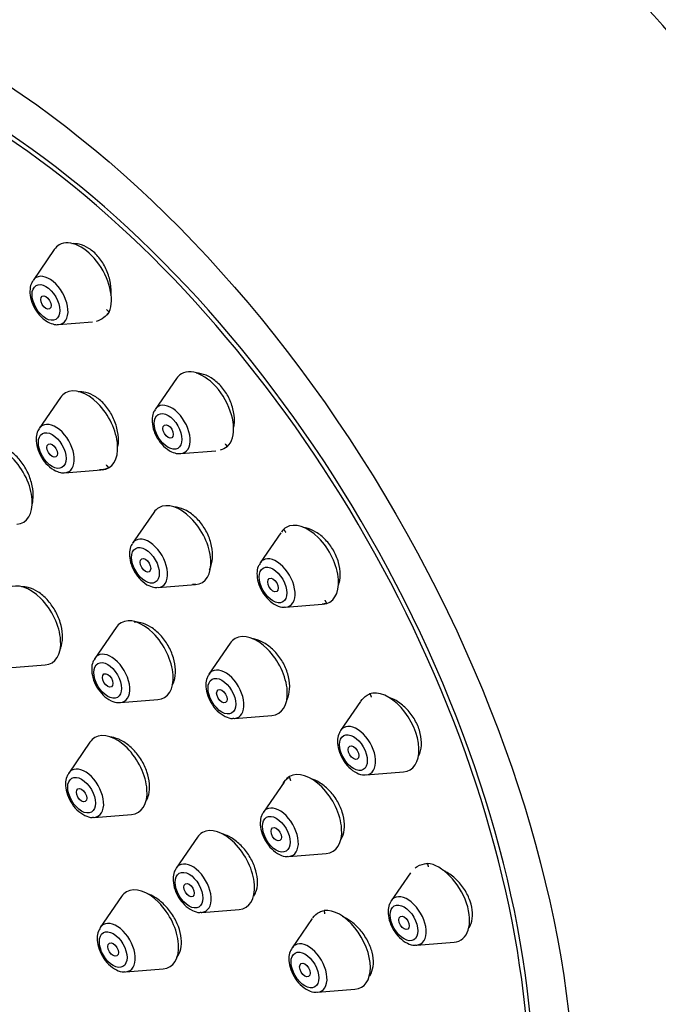
# Model space of a CAD drawing. Units: millimetres. Extents: x 0 to 1865, y 0 to 2092.
# Drawn here: x 545 to 571, y 596 to 636 of the extents above; entities that cross this region are included whole.
import ezdxf
from ezdxf import colors
from ezdxf.entities.mleader import LeaderData, LeaderLine
from ezdxf.math import Vec2, Vec3

# ---------------------------------------------------------------- set-up
doc = ezdxf.new("R2010")
doc.units = ezdxf.units.MM
doc.layers.add('DV7_Défaut', color=7, linetype='Continuous')
doc.layers.add('Défaut', color=7, linetype='Continuous')

# ---------------------------------------------------------------- blocks, each defined once
blk = doc.blocks.new('_DOT')
at = {"color": 0}
blk.add_line((0, 0), (-1, 0), dxfattribs=at)
at = {"color": 0, "const_width": 0.333}
blk.add_lwpolyline([(-0.1665, 0, 1), (0.1665, 0, 1)], format="xyb", close=True, dxfattribs=at)
blk = doc.blocks.new('SE6')
at = {"layer": 'DV7_Défaut', "color": 7, "linetype": 'Continuous'}
for p, q in [((546.515, 626.681), (545.655, 625.431)), ((546.689, 623.639), (548.057, 623.747)), ((551.461, 621.46), (550.6, 620.21)), ((546.769, 620.687), (545.909, 619.437)), ((551.635, 618.418), (553.053, 618.53)), ((546.943, 617.645), (548.41, 617.761)), ((550.545, 616.041), (549.684, 614.791)), ((555.688, 615.216), (554.847, 613.995)), ((550.719, 612.999), (552.231, 613.118)), ((555.882, 612.203), (557.36, 612.32)), ((549.016, 611.382), (548.156, 610.132)), ((553.639, 610.744), (552.778, 609.493)), ((544.639, 609.746), (546.152, 609.866)), ((549.19, 608.34), (550.703, 608.459)), ((558.912, 608.381), (558.106, 607.21)), ((553.813, 607.701), (555.326, 607.821)), ((547.959, 606.737), (547.098, 605.486)), ((559.141, 605.418), (560.654, 605.537)), ((555.815, 605.121), (554.98, 603.906)), ((548.133, 603.694), (549.646, 603.814)), ((552.31, 602.892), (551.45, 601.641)), ((556.014, 602.114), (557.528, 602.234)), ((560.932, 601.446), (560.155, 600.316)), ((549.237, 600.487), (548.377, 599.237)), ((552.484, 599.849), (553.998, 599.969)), ((556.953, 599.594), (556.139, 598.41)), ((561.189, 598.524), (562.702, 598.644)), ((549.412, 597.445), (550.925, 597.565)), ((557.174, 596.618), (558.687, 596.738))]:
    blk.add_line(p, q, dxfattribs=at)
for centre, major_axis, start_param, end_param in [((560.519, 616.075), (17.5, -30.311), 0, 3.141593), ((542.771, 605.828), (16.25, -28.146), 0, 3.98812), ((542.842, 605.869), (16.325, -28.276), 0, 4.212563), ((547.591, 625.354), (-0.875, 1.516), 3.451277, 6.283185), ((547.591, 625.354), (-0.875, 1.516), 0, 0.268375), ((546.314, 624.617), (-0.536, 0.929), 0, 0.268375), ((546.314, 624.617), (-0.536, 0.929), 2.873218, 6.283185), ((552.536, 620.133), (-0.875, 1.516), 3.274861, 6.283185), ((552.536, 620.133), (-0.875, 1.516), 0, 0.268375), ((547.845, 619.36), (-0.875, 1.516), 2.873218, 6.283185), ((547.845, 619.36), (-0.875, 1.516), 0, 0.268375), ((551.26, 619.396), (-0.536, 0.929), 0, 0.268375), ((551.26, 619.396), (-0.536, 0.929), 2.873218, 6.283185), ((546.568, 618.623), (-0.536, 0.929), 0, 0.268375), ((546.568, 618.623), (-0.536, 0.929), 2.873218, 6.283185), ((544.386, 617.153), (-0.875, 1.516), 2.873218, 6.283185), ((551.62, 614.714), (-0.875, 1.516), 0, 0.268375), ((551.62, 614.714), (-0.875, 1.516), 2.873218, 6.283185), ((556.783, 613.918), (-0.875, 1.516), 0, 0.268375), ((556.783, 613.918), (-0.875, 1.516), 2.873218, 6.283185), ((550.344, 613.977), (-0.536, 0.929), 2.873218, 6.283185), ((550.344, 613.977), (-0.536, 0.929), 0, 0.268375), ((555.507, 613.181), (-0.536, 0.929), 2.873218, 6.283185), ((555.507, 613.181), (-0.536, 0.929), 0.268375, 0.292562), ((555.507, 613.181), (-0.536, 0.929), 0, 0.268375), ((545.54, 611.461), (-0.875, 1.516), 2.873218, 6.283185), ((555.507, 613.181), (-0.536, 0.929), -3.437879, -3.409968), ((550.092, 610.055), (-0.875, 1.516), 0, 0.268375), ((550.092, 610.055), (-0.875, 1.516), 2.873218, 6.283185), ((554.714, 609.417), (-0.875, 1.516), 2.873218, 6.283185), ((554.714, 609.417), (-0.875, 1.516), 0, 0.268375), ((548.815, 609.318), (-0.536, 0.929), 0, 0.268375), ((548.815, 609.318), (-0.536, 0.929), 2.873218, 6.283185), ((548.815, 609.318), (-0.536, 0.929), 0.268375, 0.292562), ((553.438, 608.68), (-0.536, 0.929), 0.268375, 0.292562), ((553.438, 608.68), (-0.536, 0.929), 0, 0.268375), ((553.438, 608.68), (-0.536, 0.929), 2.873218, 6.283185), ((560.042, 607.133), (-0.875, 1.516), 2.873218, 6.169531), ((548.815, 609.318), (-0.536, 0.929), -3.437879, -3.409968), ((553.438, 608.68), (-0.536, 0.929), -3.437879, -3.409968), ((558.766, 606.396), (-0.536, 0.929), 2.873218, 6.283185), ((549.034, 605.41), (-0.875, 1.516), 2.873218, 6.283185), ((558.766, 606.396), (-0.536, 0.929), 0.268375, 0.292562), ((558.766, 606.396), (-0.536, 0.929), 0, 0.268375), ((549.034, 605.41), (-0.875, 1.516), 0, 0.268375), ((547.758, 604.673), (-0.536, 0.929), 0.268375, 0.292562), ((547.758, 604.673), (-0.536, 0.929), 0, 0.268375), ((547.758, 604.673), (-0.536, 0.929), 2.873218, 6.283185), ((556.916, 603.83), (-0.875, 1.516), 2.873218, 6.283185), ((556.916, 603.83), (-0.875, 1.516), 0, 0.268375), ((558.766, 606.396), (-0.536, 0.929), -3.437879, -3.409968), ((555.639, 603.093), (-0.536, 0.929), 0.268375, 0.292562), ((555.639, 603.093), (-0.536, 0.929), 0, 0.268375), ((555.639, 603.093), (-0.536, 0.929), 2.873218, 6.283185), ((547.758, 604.673), (-0.536, 0.929), -3.437879, -3.409968), ((553.386, 601.564), (-0.875, 1.516), 0, 0.268375), ((553.386, 601.564), (-0.875, 1.516), 2.873218, 6.283185), ((552.109, 600.827), (-0.536, 0.929), 2.873218, 6.283185), ((555.639, 603.093), (-0.536, 0.929), -3.437879, -3.409968), ((552.109, 600.827), (-0.536, 0.929), 0.268375, 0.292562), ((552.109, 600.827), (-0.536, 0.929), 0, 0.268375), ((562.091, 600.239), (-0.875, 1.516), 2.873218, 5.888117), ((550.313, 599.16), (-0.875, 1.516), 0, 0.268375), ((550.313, 599.16), (-0.875, 1.516), 2.873218, 6.283185), ((560.814, 599.502), (-0.536, 0.929), 0.268375, 0.292562), ((560.814, 599.502), (-0.536, 0.929), 0, 0.268375), ((560.814, 599.502), (-0.536, 0.929), 2.873218, 6.283185), ((552.109, 600.827), (-0.536, 0.929), -3.437879, -3.409968), ((558.075, 598.333), (-0.875, 1.516), 2.873218, 6.039152), ((549.037, 598.423), (-0.536, 0.929), 2.873218, 6.283185), ((549.037, 598.423), (-0.536, 0.929), 0.268375, 0.292562), ((549.037, 598.423), (-0.536, 0.929), 0, 0.268375), ((556.799, 597.596), (-0.536, 0.929), 0.268375, 0.292562), ((556.799, 597.596), (-0.536, 0.929), 0, 0.268375), ((556.799, 597.596), (-0.536, 0.929), 2.873218, 6.283185), ((560.814, 599.502), (-0.536, 0.929), -3.437879, -3.409968), ((549.037, 598.423), (-0.536, 0.929), -3.437879, -3.409968), ((556.799, 597.596), (-0.536, 0.929), -3.437879, -3.409968)]:
    blk.add_ellipse(centre, major_axis=major_axis, ratio=0.57735, start_param=start_param, end_param=end_param, dxfattribs=at)
for centre, major_axis in [((542.842, 605.869), (17.5, -30.311)), ((546.176, 624.537), (-0.396, 0.686)), ((546.176, 624.537), (0.15, -0.26)), ((551.122, 619.317), (-0.396, 0.686)), ((551.122, 619.317), (0.15, -0.26)), ((546.43, 618.544), (-0.396, 0.686)), ((546.43, 618.544), (-0.15, 0.26)), ((550.206, 613.897), (-0.396, 0.686)), ((550.206, 613.897), (-0.15, 0.26)), ((555.369, 613.102), (-0.396, 0.686)), ((555.369, 613.102), (0.15, -0.26)), ((548.677, 609.238), (-0.396, 0.686)), ((548.677, 609.238), (-0.15, 0.26)), ((553.3, 608.6), (-0.396, 0.686)), ((553.3, 608.6), (-0.15, 0.26)), ((558.628, 606.316), (-0.396, 0.686)), ((558.628, 606.316), (0.15, -0.26)), ((547.62, 604.593), (-0.396, 0.686)), ((547.62, 604.593), (-0.15, 0.26)), ((555.502, 603.013), (-0.396, 0.686)), ((555.502, 603.013), (-0.15, 0.26)), ((551.972, 600.748), (-0.396, 0.686)), ((551.972, 600.748), (-0.15, 0.26)), ((560.676, 599.423), (-0.396, 0.686)), ((560.676, 599.423), (0.15, -0.26)), ((548.899, 598.343), (-0.396, 0.686)), ((548.899, 598.343), (-0.15, 0.26)), ((556.661, 597.517), (-0.396, 0.686)), ((556.661, 597.517), (-0.15, 0.26))]:
    blk.add_ellipse(centre, major_axis=major_axis, ratio=0.57735, dxfattribs=at)
for points, knots in [([(548.81, 624.831), (548.813, 624.862), (548.815, 624.893), (548.816, 624.924), (548.821, 625.093), (548.803, 625.273), (548.762, 625.45), (548.722, 625.625), (548.658, 625.801), (548.576, 625.964), (548.495, 626.124), (548.395, 626.275), (548.283, 626.404), (548.172, 626.532), (548.047, 626.642), (547.919, 626.725), (547.791, 626.808), (547.656, 626.866), (547.524, 626.895), (547.425, 626.918), (547.327, 626.924), (547.232, 626.914)], [0, 0, 0, 0, 0.031992, 0.031992, 0.031992, 0.204757, 0.204757, 0.204757, 0.375743, 0.375743, 0.375743, 0.544113, 0.544113, 0.544113, 0.710231, 0.710231, 0.710231, 0.875437, 0.875437, 0.875437, 1, 1, 1, 1]), ([(545.655, 625.41), (545.634, 625.385), (545.565, 625.299), (545.519, 625.064), (545.538, 624.733), (545.673, 624.356), (545.918, 623.988), (546.118, 623.839), (546.239, 623.753)], [0, 0, 0, 0, 0.052205, 0.203597, 0.384041, 0.584964, 0.786336, 1, 1, 1, 1]), ([(548.735, 624.15), (548.661, 624.059), (548.522, 623.897), (548.322, 623.801), (548.208, 623.772)], [0, 0, 0, 0, 0.4649225, 1, 1, 1, 1]), ([(553.785, 619.486), (553.798, 619.562), (553.805, 619.641), (553.807, 619.721), (553.81, 619.887), (553.789, 620.064), (553.745, 620.238), (553.701, 620.409), (553.634, 620.581), (553.548, 620.74), (553.464, 620.896), (553.359, 621.044), (553.243, 621.17), (553.129, 621.295), (552.999, 621.403), (552.867, 621.484), (552.734, 621.566), (552.593, 621.624), (552.457, 621.653), (552.392, 621.667), (552.327, 621.674), (552.264, 621.676)], [0, 0, 0, 0, 0.0829019, 0.0829019, 0.0829019, 0.2543955, 0.2543955, 0.2543955, 0.4233791, 0.4233791, 0.4233791, 0.5899069, 0.5899069, 0.5899069, 0.7551195, 0.7551195, 0.7551195, 0.920685, 0.920685, 0.920685, 1, 1, 1, 1]), ([(549.094, 618.704), (549.106, 618.779), (549.113, 618.856), (549.114, 618.935), (549.116, 619.099), (549.095, 619.275), (549.052, 619.448), (549.009, 619.619), (548.943, 619.792), (548.859, 619.952), (548.777, 620.111), (548.674, 620.261), (548.561, 620.39), (548.449, 620.519), (548.323, 620.63), (548.193, 620.716), (548.064, 620.801), (547.928, 620.862), (547.796, 620.895), (547.689, 620.921), (547.582, 620.929), (547.482, 620.919)], [0, 0, 0, 0, 0.077946, 0.077946, 0.077946, 0.239481, 0.239481, 0.239481, 0.399694, 0.399694, 0.399694, 0.558294, 0.558294, 0.558294, 0.71571, 0.71571, 0.71571, 0.872879, 0.872879, 0.872879, 1, 1, 1, 1]), ([(550.601, 620.19), (550.58, 620.164), (550.511, 620.078), (550.465, 619.843), (550.483, 619.512), (550.619, 619.135), (550.864, 618.767), (551.064, 618.618), (551.184, 618.532)], [0, 0, 0, 0, 0.052205, 0.203597, 0.384041, 0.584964, 0.786336, 1, 1, 1, 1]), ([(545.909, 619.417), (545.888, 619.391), (545.819, 619.305), (545.773, 619.07), (545.792, 618.74), (545.927, 618.362), (546.172, 617.994), (546.372, 617.845), (546.493, 617.76)], [0, 0, 0, 0, 0.052205, 0.203597, 0.384041, 0.584964, 0.786336, 1, 1, 1, 1]), ([(545.624, 616.379), (545.65, 616.491), (545.663, 616.614), (545.662, 616.742), (545.66, 616.904), (545.635, 617.077), (545.59, 617.248), (545.544, 617.418), (545.477, 617.59), (545.393, 617.75), (545.31, 617.908), (545.207, 618.059), (545.095, 618.189), (544.983, 618.318), (544.859, 618.431), (544.731, 618.517), (544.604, 618.603), (544.47, 618.665), (544.341, 618.699), (544.217, 618.731), (544.094, 618.737), (543.981, 618.718)], [0, 0, 0, 0, 0.117528, 0.117528, 0.117528, 0.267026, 0.267026, 0.267026, 0.415947, 0.415947, 0.415947, 0.564004, 0.564004, 0.564004, 0.711299, 0.711299, 0.711299, 0.858266, 0.858266, 0.858266, 1, 1, 1, 1]), ([(548.719, 617.844), (548.693, 617.832), (548.583, 617.783), (548.452, 617.76), (548.343, 617.759)], [0, 0, 0, 0, 0.204204, 1, 1, 1, 1]), ([(552.795, 613.713), (552.816, 613.755), (552.835, 613.799), (552.851, 613.846), (552.898, 613.982), (552.923, 614.137), (552.924, 614.3), (552.924, 614.461), (552.9, 614.634), (552.854, 614.804), (552.808, 614.972), (552.739, 615.142), (552.653, 615.299), (552.567, 615.455), (552.462, 615.603), (552.345, 615.73), (552.23, 615.857), (552.1, 615.967), (551.967, 616.051), (551.833, 616.135), (551.693, 616.196), (551.557, 616.228), (551.496, 616.243), (551.436, 616.252), (551.377, 616.256)], [0, 0, 0, 0, 0.051269, 0.051269, 0.051269, 0.201099, 0.201099, 0.201099, 0.349873, 0.349873, 0.349873, 0.497155, 0.497155, 0.497155, 0.643183, 0.643183, 0.643183, 0.788742, 0.788742, 0.788742, 0.934801, 0.934801, 0.934801, 1, 1, 1, 1]), ([(558.025, 613.081), (558.068, 613.213), (558.091, 613.36), (558.092, 613.514), (558.092, 613.676), (558.068, 613.849), (558.02, 614.018), (557.973, 614.185), (557.902, 614.353), (557.813, 614.508), (557.725, 614.661), (557.617, 614.805), (557.498, 614.929), (557.379, 615.053), (557.246, 615.16), (557.109, 615.241), (556.971, 615.322), (556.826, 615.38), (556.685, 615.41), (556.658, 615.416), (556.63, 615.421), (556.602, 615.425)], [0, 0, 0, 0, 0.156194, 0.156194, 0.156194, 0.321262, 0.321262, 0.321262, 0.483811, 0.483811, 0.483811, 0.644709, 0.644709, 0.644709, 0.805511, 0.805511, 0.805511, 0.967772, 0.967772, 0.967772, 1, 1, 1, 1]), ([(549.685, 614.77), (549.664, 614.745), (549.595, 614.659), (549.549, 614.424), (549.567, 614.093), (549.702, 613.716), (549.947, 613.347), (550.148, 613.198), (550.268, 613.113)], [0, 0, 0, 0, 0.052205, 0.203597, 0.384041, 0.584964, 0.786336, 1, 1, 1, 1]), ([(554.844, 613.969), (554.814, 613.925), (554.742, 613.817), (554.707, 613.552), (554.753, 613.205), (554.917, 612.826), (555.177, 612.487), (555.477, 612.275), (555.726, 612.185), (555.837, 612.207), (555.857, 612.211)], [0, 0, 0, 0, 0.067163, 0.193134, 0.343589, 0.505407, 0.666665, 0.833145, 0.974319, 1, 1, 1, 1]), ([(546.764, 610.523), (546.779, 610.561), (546.793, 610.601), (546.804, 610.643), (546.84, 610.777), (546.854, 610.93), (546.846, 611.09), (546.838, 611.25), (546.806, 611.42), (546.755, 611.588), (546.703, 611.755), (546.63, 611.923), (546.541, 612.078), (546.452, 612.233), (546.345, 612.38), (546.229, 612.507), (546.113, 612.633), (545.985, 612.742), (545.855, 612.825), (545.725, 612.909), (545.59, 612.968), (545.46, 612.999), (545.366, 613.022), (545.273, 613.03), (545.185, 613.024)], [0, 0, 0, 0, 0.044188, 0.044188, 0.044188, 0.1870989, 0.1870989, 0.1870989, 0.3297453, 0.3297453, 0.3297453, 0.4719422, 0.4719422, 0.4719422, 0.6137037, 0.6137037, 0.6137037, 0.7552355, 0.7552355, 0.7552355, 0.896842, 0.896842, 0.896842, 1, 1, 1, 1]), ([(551.293, 609.045), (551.321, 609.099), (551.345, 609.157), (551.364, 609.218), (551.405, 609.351), (551.424, 609.504), (551.419, 609.663), (551.414, 609.822), (551.385, 609.991), (551.335, 610.158), (551.285, 610.324), (551.213, 610.491), (551.123, 610.646), (551.035, 610.801), (550.927, 610.947), (550.809, 611.073), (550.691, 611.199), (550.561, 611.309), (550.427, 611.393), (550.293, 611.478), (550.154, 611.539), (550.019, 611.571), (549.926, 611.594), (549.834, 611.604), (549.747, 611.6)], [0, 0, 0, 0, 0.065148, 0.065148, 0.065148, 0.206252, 0.206252, 0.206252, 0.346626, 0.346626, 0.346626, 0.486188, 0.486188, 0.486188, 0.625214, 0.625214, 0.625214, 0.764209, 0.764209, 0.764209, 0.903688, 0.903688, 0.903688, 1, 1, 1, 1]), ([(555.928, 608.439), (555.948, 608.479), (555.965, 608.52), (555.979, 608.562), (556.025, 608.696), (556.047, 608.849), (556.045, 609.008), (556.043, 609.167), (556.016, 609.336), (555.967, 609.503), (555.918, 609.667), (555.846, 609.834), (555.756, 609.988), (555.667, 610.141), (555.558, 610.286), (555.439, 610.412), (555.32, 610.537), (555.186, 610.646), (555.05, 610.73), (554.912, 610.814), (554.768, 610.875), (554.629, 610.908), (554.595, 610.916), (554.56, 610.922), (554.526, 610.927)], [0, 0, 0, 0, 0.049437, 0.049437, 0.049437, 0.203861, 0.203861, 0.203861, 0.35679, 0.35679, 0.35679, 0.508296, 0.508296, 0.508296, 0.659076, 0.659076, 0.659076, 0.810128, 0.810128, 0.810128, 0.962318, 0.962318, 0.962318, 1, 1, 1, 1]), ([(548.153, 610.106), (548.123, 610.062), (548.05, 609.953), (548.015, 609.689), (548.062, 609.342), (548.225, 608.962), (548.486, 608.623), (548.786, 608.411), (549.034, 608.322), (549.145, 608.343), (549.165, 608.347)], [0, 0, 0, 0, 0.067163, 0.193134, 0.343589, 0.505407, 0.666665, 0.833145, 0.974319, 1, 1, 1, 1]), ([(552.775, 609.468), (552.745, 609.424), (552.673, 609.315), (552.638, 609.05), (552.684, 608.704), (552.848, 608.324), (553.108, 607.985), (553.408, 607.773), (553.657, 607.684), (553.768, 607.705), (553.788, 607.709)], [0, 0, 0, 0, 0.067163, 0.193134, 0.343589, 0.505407, 0.666665, 0.833145, 0.974319, 1, 1, 1, 1]), ([(558.923, 608.397), (558.995, 608.496), (559.114, 608.611), (559.248, 608.68), (559.291, 608.702)], [0, 0, 0, 0, 0.725837, 1, 1, 1, 1]), ([(561.263, 606.166), (561.281, 606.203), (561.297, 606.241), (561.311, 606.281), (561.358, 606.415), (561.381, 606.568), (561.378, 606.728), (561.375, 606.886), (561.347, 607.054), (561.296, 607.218), (561.246, 607.381), (561.171, 607.545), (561.08, 607.696), (560.988, 607.846), (560.876, 607.988), (560.754, 608.11), (560.63, 608.234), (560.493, 608.34), (560.352, 608.421), (560.259, 608.475), (560.162, 608.519), (560.067, 608.552)], [0, 0, 0, 0, 0.050417, 0.050417, 0.050417, 0.221477, 0.221477, 0.221477, 0.389887, 0.389887, 0.389887, 0.556263, 0.556263, 0.556263, 0.722086, 0.722086, 0.722086, 0.88903, 0.88903, 0.88903, 1, 1, 1, 1]), ([(558.103, 607.184), (558.073, 607.14), (558.001, 607.031), (557.966, 606.767), (558.012, 606.42), (558.175, 606.04), (558.436, 605.701), (558.736, 605.489), (558.985, 605.4), (559.096, 605.421), (559.115, 605.425)], [0, 0, 0, 0, 0.067163, 0.193134, 0.343589, 0.505407, 0.666665, 0.833145, 0.974319, 1, 1, 1, 1]), ([(550.248, 604.384), (550.286, 604.452), (550.316, 604.528), (550.337, 604.609), (550.37, 604.741), (550.382, 604.892), (550.37, 605.049), (550.358, 605.205), (550.322, 605.372), (550.267, 605.536), (550.211, 605.699), (550.133, 605.864), (550.04, 606.016), (549.946, 606.168), (549.835, 606.312), (549.715, 606.436), (549.594, 606.56), (549.462, 606.668), (549.328, 606.75), (549.193, 606.832), (549.054, 606.891), (548.921, 606.922), (548.872, 606.933), (548.823, 606.941), (548.775, 606.945)], [0, 0, 0, 0, 0.08896, 0.08896, 0.08896, 0.232446, 0.232446, 0.232446, 0.375459, 0.375459, 0.375459, 0.518125, 0.518125, 0.518125, 0.660719, 0.660719, 0.660719, 0.803547, 0.803547, 0.803547, 0.946811, 0.946811, 0.946811, 1, 1, 1, 1]), ([(547.095, 605.461), (547.065, 605.417), (546.993, 605.308), (546.958, 605.043), (547.004, 604.697), (547.168, 604.317), (547.428, 603.978), (547.728, 603.766), (547.977, 603.677), (548.088, 603.698), (548.108, 603.702)], [0, 0, 0, 0, 0.067163, 0.193134, 0.343589, 0.505407, 0.666665, 0.833145, 0.974319, 1, 1, 1, 1]), ([(555.781, 605.066), (555.836, 605.159), (555.917, 605.255), (556.008, 605.323), (556.026, 605.336)], [0, 0, 0, 0, 0.835985, 1, 1, 1, 1]), ([(558.098, 602.756), (558.144, 602.825), (558.181, 602.903), (558.209, 602.987), (558.251, 603.117), (558.27, 603.267), (558.265, 603.423), (558.259, 603.577), (558.229, 603.743), (558.176, 603.906), (558.124, 604.067), (558.049, 604.23), (557.956, 604.381), (557.864, 604.533), (557.752, 604.676), (557.629, 604.8), (557.506, 604.925), (557.369, 605.033), (557.23, 605.117), (557.129, 605.177), (557.025, 605.226), (556.922, 605.26)], [0, 0, 0, 0, 0.102355, 0.102355, 0.102355, 0.260812, 0.260812, 0.260812, 0.417712, 0.417712, 0.417712, 0.57364, 0.57364, 0.57364, 0.72959, 0.72959, 0.72959, 0.886533, 0.886533, 0.886533, 1, 1, 1, 1]), ([(554.977, 603.88), (554.947, 603.837), (554.875, 603.728), (554.84, 603.463), (554.886, 603.117), (555.049, 602.737), (555.31, 602.398), (555.61, 602.186), (555.858, 602.097), (555.969, 602.118), (555.989, 602.122)], [0, 0, 0, 0, 0.067163, 0.193134, 0.343589, 0.505407, 0.666665, 0.833145, 0.974319, 1, 1, 1, 1]), ([(554.595, 600.509), (554.64, 600.579), (554.676, 600.66), (554.701, 600.747), (554.737, 600.876), (554.75, 601.023), (554.74, 601.178), (554.729, 601.331), (554.695, 601.496), (554.639, 601.657), (554.583, 601.818), (554.505, 601.981), (554.411, 602.131), (554.316, 602.282), (554.203, 602.426), (554.08, 602.55), (553.957, 602.674), (553.821, 602.782), (553.683, 602.866), (553.57, 602.934), (553.454, 602.987), (553.341, 603.022)], [0, 0, 0, 0, 0.104929, 0.104929, 0.104929, 0.259323, 0.259323, 0.259323, 0.412938, 0.412938, 0.412938, 0.566238, 0.566238, 0.566238, 0.719821, 0.719821, 0.719821, 0.874157, 0.874157, 0.874157, 1, 1, 1, 1]), ([(551.447, 601.615), (551.417, 601.572), (551.345, 601.463), (551.31, 601.198), (551.356, 600.852), (551.519, 600.472), (551.78, 600.133), (552.08, 599.921), (552.328, 599.831), (552.439, 599.853), (552.459, 599.857)], [0, 0, 0, 0, 0.067163, 0.193134, 0.343589, 0.505407, 0.666665, 0.833145, 0.974319, 1, 1, 1, 1]), ([(561.121, 601.646), (561.232, 601.731), (561.403, 601.806), (561.577, 601.828), (561.62, 601.832)], [0, 0, 0, 0, 0.7925871, 1, 1, 1, 1]), ([(563.308, 599.218), (563.34, 599.273), (563.367, 599.333), (563.388, 599.397), (563.431, 599.527), (563.45, 599.675), (563.443, 599.83), (563.436, 599.983), (563.404, 600.145), (563.349, 600.305), (563.295, 600.464), (563.217, 600.624), (563.122, 600.772), (563.026, 600.92), (562.91, 601.061), (562.784, 601.182), (562.657, 601.305), (562.515, 601.411), (562.371, 601.493), (562.328, 601.517), (562.284, 601.54), (562.24, 601.56)], [0, 0, 0, 0, 0.085381, 0.085381, 0.085381, 0.25965, 0.25965, 0.25965, 0.431553, 0.431553, 0.431553, 0.60245, 0.60245, 0.60245, 0.774087, 0.774087, 0.774087, 0.947871, 0.947871, 0.947871, 1, 1, 1, 1]), ([(551.472, 598.024), (551.475, 598.028), (551.478, 598.032), (551.481, 598.036), (551.554, 598.125), (551.607, 598.238), (551.636, 598.367), (551.666, 598.495), (551.672, 598.642), (551.656, 598.794), (551.64, 598.947), (551.6, 599.11), (551.54, 599.271), (551.479, 599.431), (551.397, 599.593), (551.3, 599.743), (551.203, 599.893), (551.088, 600.035), (550.964, 600.158), (550.841, 600.281), (550.705, 600.388), (550.569, 600.47), (550.481, 600.523), (550.391, 600.567), (550.303, 600.599)], [0, 0, 0, 0, 0.006539, 0.006539, 0.006539, 0.15627, 0.15627, 0.15627, 0.305552, 0.305552, 0.305552, 0.454613, 0.454613, 0.454613, 0.603775, 0.603775, 0.603775, 0.753316, 0.753316, 0.753316, 0.903349, 0.903349, 0.903349, 1, 1, 1, 1]), ([(560.152, 600.29), (560.122, 600.247), (560.049, 600.138), (560.014, 599.873), (560.061, 599.526), (560.224, 599.147), (560.485, 598.808), (560.785, 598.596), (561.033, 598.506), (561.144, 598.528), (561.164, 598.532)], [0, 0, 0, 0, 0.067163, 0.193134, 0.343589, 0.505407, 0.666665, 0.833145, 0.974319, 1, 1, 1, 1]), ([(556.978, 599.628), (557.054, 599.727), (557.2, 599.849), (557.368, 599.905), (557.438, 599.926)], [0, 0, 0, 0, 0.651414, 1, 1, 1, 1]), ([(559.289, 597.282), (559.307, 597.311), (559.324, 597.341), (559.339, 597.373), (559.394, 597.488), (559.426, 597.624), (559.433, 597.769), (559.441, 597.914), (559.423, 598.072), (559.383, 598.231), (559.342, 598.389), (559.278, 598.552), (559.195, 598.706), (559.112, 598.861), (559.008, 599.011), (558.892, 599.144), (558.774, 599.279), (558.641, 599.4), (558.504, 599.499), (558.4, 599.573), (558.293, 599.635), (558.185, 599.684)], [0, 0, 0, 0, 0.045883, 0.045883, 0.045883, 0.212839, 0.212839, 0.212839, 0.378328, 0.378328, 0.378328, 0.543201, 0.543201, 0.543201, 0.708555, 0.708555, 0.708555, 0.875274, 0.875274, 0.875274, 1, 1, 1, 1]), ([(548.374, 599.211), (548.344, 599.167), (548.272, 599.058), (548.237, 598.794), (548.283, 598.447), (548.446, 598.067), (548.707, 597.728), (549.007, 597.517), (549.256, 597.427), (549.367, 597.448), (549.387, 597.452)], [0, 0, 0, 0, 0.067163, 0.193134, 0.343589, 0.505407, 0.666665, 0.833145, 0.974319, 1, 1, 1, 1]), ([(556.136, 598.384), (556.106, 598.341), (556.034, 598.232), (555.999, 597.967), (556.045, 597.621), (556.208, 597.241), (556.469, 596.902), (556.769, 596.69), (557.018, 596.601), (557.129, 596.622), (557.149, 596.626)], [0, 0, 0, 0, 0.067163, 0.193134, 0.343589, 0.505407, 0.666665, 0.833145, 0.974319, 1, 1, 1, 1])]:
    blk.add_open_spline(points, degree=3, knots=knots, dxfattribs=at)
for points, degree in [([(548.634, 624.246), (548.685, 624.198), (548.735, 624.15)], 2), ([(546.239, 623.753), (546.454, 623.651), (546.598, 623.617), (546.673, 623.651)], 3), ([(553.52, 618.698), (553.42, 618.639), (553.333, 618.591), (553.234, 618.562)], 3), ([(553.431, 618.817), (553.476, 618.758), (553.52, 618.698)], 2), ([(551.184, 618.532), (551.399, 618.43), (551.544, 618.396), (551.619, 618.43)], 3), ([(548.618, 617.96), (548.669, 617.902), (548.719, 617.844)], 2), ([(546.493, 617.76), (546.708, 617.657), (546.852, 617.623), (546.927, 617.657)], 3), ([(555.803, 615.356), (555.843, 615.293), (555.883, 615.229)], 2), ([(550.268, 613.113), (550.483, 613.011), (550.628, 612.977), (550.703, 613.011)], 3), ([(552.239, 613.119), (552.193, 613.118), (552.152, 613.117), (552.111, 613.118)], 3), ([(557.539, 612.35), (557.475, 612.337), (557.418, 612.326), (557.36, 612.321)], 3), ([(557.468, 612.483), (557.504, 612.417), (557.539, 612.35)], 2), ([(559.291, 608.702), (559.32, 608.634), (559.35, 608.566)], 2), ([(556.026, 605.336), (556.051, 605.263), (556.076, 605.19)], 2), ([(561.62, 601.832), (561.637, 601.764), (561.653, 601.697)], 2), ([(557.438, 599.926), (557.449, 599.856), (557.461, 599.785)], 2)]:
    blk.add_open_spline(points, degree=degree, dxfattribs=at)

msp = doc.modelspace()

# ---------------------------------------------------------------- block references
at = {"layer": 'Défaut'}
msp.add_blockref('SE6', (0, 0), dxfattribs=at)

# ---------------------------------------------------------------- leaders
at = {"layer": 'Défaut', "color": 7, "linetype": 'Continuous'}
ml = msp.add_multileader_mtext('Standard', dxfattribs=at)
ml.set_content('{\\pxsm0.9;\\fSolid Edge ISO|b1||i0||c0|p34;\\W1.;16/10/2017\\P}', color=256)
ml.set_leader_properties()
ml.set_arrow_properties(name='DOT')
ml.build(insert=Vec2(0, 0))
ml.multileader.update_dxf_attribs({"leader_type": 0, "dogleg_length": 0, "arrow_head_size": 12})
ctx = ml.context
ctx.base_point, ctx.char_height, ctx.arrow_head_size, ctx.landing_gap_size = Vec3(1338.426, 2084.618), 12, 12, 4.2
notes = []
notes.append((ctx, [(0, (0, 0, 0), (0, 0), (1, 0), 1, [])]))
ctx.mtext.insert = Vec3(1340.426, 2090.738)
ml = msp.add_multileader_mtext('Standard', dxfattribs=at)
ml.set_content('{\\pxsm0.9;\\fArial|b1||i0||c0|p34;\\W1.;1132SGUS\\P}', color=256)
ml.set_leader_properties()
ml.set_arrow_properties(name='DOT')
ml.build(insert=Vec2(0, 0))
ml.multileader.update_dxf_attribs({"leader_type": 0, "dogleg_length": 0, "arrow_head_size": 12})
ctx = ml.context
ctx.base_point, ctx.char_height, ctx.arrow_head_size, ctx.landing_gap_size = Vec3(619.299, 2084.439), 12, 12, 4.2
notes.append((ctx, [(0, (0, 0, 0), (0, 0), (1, 0), 1, [])]))
ctx.mtext.insert = Vec3(621.299, 2090.553)
for ctx, leaders in notes:
    for number, flags, end, landing, length, lines in leaders:
        leader = LeaderData()
        leader.index, (leader.has_last_leader_line, leader.has_dogleg_vector, leader.attachment_direction) = number, flags
        leader.last_leader_point, leader.dogleg_vector, leader.dogleg_length = Vec3(end), Vec3(landing), length
        for number, points, colour, breaks in lines:
            line = LeaderLine()
            line.index, line.vertices, line.color, line.breaks = number, Vec3.list(points), colors.encode_raw_color(colour), breaks
            leader.lines.append(line)
        ctx.leaders.append(leader)

doc.saveas('drawing.dxf')
